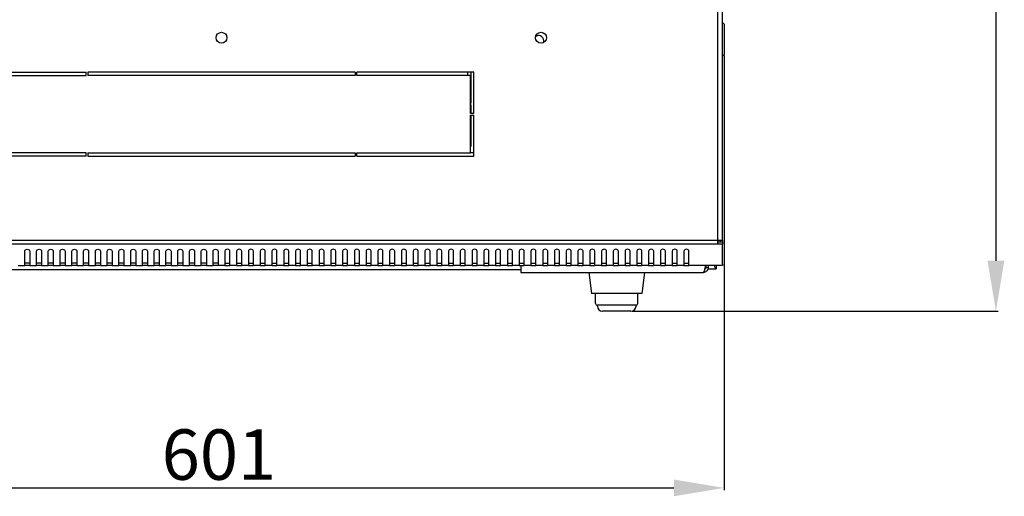
# Model space of a CAD drawing. Units: millimetres. Extents: x 2935 to 6466, y 828 to 4652.
# Drawn here: x 3527 to 4112, y 1563 to 1846 of the extents above; entities that cross this region are included whole.
import ezdxf

# ---------------------------------------------------------------- set-up
doc = ezdxf.new("R2010")
doc.units = ezdxf.units.MM
doc.layers.add('Размер мм', color=8, linetype='Continuous')
doc.styles.get("Standard").update_dxf_attribs({"font": 'arial.ttf'})
doc.dimstyles.new('Аннотативный', dxfattribs={"dimscale": 0, "dimtxt": 30, "dimasz": 30, "dimexe": 1.25, "dimexo": 0.625, "dimtad": 1, "dimdec": 0, "dimtxsty": 'Standard', "dimcen": 2.5, "dimadec": 0, "dimazin": 0, "dimtfac": 1, "dimtdec": 0, "dimtmove": 0, "dimatfit": 3, "dimfxl": 1, "dimarcsym": 0})

# ---------------------------------------------------------------- blocks, each defined once
blk = doc.blocks.new('*D184')
at = {"layer": 'Defpoints', "color": 0, "transparency": 16777216}
for p in [(3944.63, 2296.11), (3890.13, 1672.91), (4107.14, 1672.91)]:
    blk.add_point(p, dxfattribs=at)
at = {"layer": 'Размер мм', "color": 0, "lineweight": -2, "transparency": 16777216}
for p, q in [((3945.26, 2296.11), (4108.39, 2296.11)), ((4107.14, 2266.11), (4107.14, 1702.91)), ((3890.76, 1672.91), (4108.39, 1672.91))]:
    blk.add_line(p, q, dxfattribs=at)
at = {"layer": 'Размер мм', "color": 0, "transparency": 16777216}
for points in [[(4102.14, 2266.11), (4112.14, 2266.11), (4107.14, 2296.11)], [(4102.14, 1702.91), (4112.14, 1702.91), (4107.14, 1672.91)]]:
    blk.add_solid(points, dxfattribs=at)
at = {"layer": 'Размер мм', "color": 0, "lineweight": 0, "transparency": 16777216, "insert": (4091.18, 1984.51), "char_height": 30, "attachment_point": 5, "rotation": 90}
blk.add_mtext('623', dxfattribs=at)
blk = doc.blocks.new('*D185')
at = {"layer": 'Defpoints', "color": 0, "transparency": 16777216}
for p in [(3344.63, 1825.61), (3945.63, 1825.61), (3945.63, 1567.74)]:
    blk.add_point(p, dxfattribs=at)
at = {"layer": 'Размер мм', "color": 0, "lineweight": -2, "transparency": 16777216}
for p, q in [((3344.63, 1824.99), (3344.63, 1566.49)), ((3945.63, 1824.99), (3945.63, 1566.49)), ((3374.63, 1567.74), (3915.63, 1567.74))]:
    blk.add_line(p, q, dxfattribs=at)
at = {"layer": 'Размер мм', "color": 0, "transparency": 16777216}
for points in [[(3374.63, 1572.74), (3374.63, 1562.74), (3344.63, 1567.74)], [(3915.63, 1572.74), (3915.63, 1562.74), (3945.63, 1567.74)]]:
    blk.add_solid(points, dxfattribs=at)
at = {"layer": 'Размер мм', "color": 0, "lineweight": 0, "transparency": 16777216, "insert": (3645.13, 1583.68), "char_height": 30, "attachment_point": 5}
blk.add_mtext('601', dxfattribs=at)

msp = doc.modelspace()

# ---------------------------------------------------------------- linework, layer by layer
at = {"color": 7, "linetype": 'Continuous', "lineweight": 25}
for p, q in [((3944.63, 1714.98), (3944.63, 2281.18)), ((3945.63, 1843.61), (3944.63, 1844.61)), ((3945.63, 1843.61), (3945.63, 1825.61)), ((3944.63, 1824.61), (3945.63, 1825.61)), ((3496.63, 1815.04), (3566.13, 1815.04)), ((3498.63, 1813.04), (3566.13, 1813.04)), ((3566.13, 1813.04), (3566.13, 1815.04)), ((3726.13, 1815.04), (3567.13, 1815.04)), ((3567.13, 1815.04), (3567.13, 1813.04)), ((3726.13, 1813.04), (3567.13, 1813.04)), ((3726.13, 1815.04), (3726.13, 1813.04)), ((3796.63, 1815.04), (3727.13, 1815.04)), ((3727.13, 1813.04), (3727.13, 1815.04)), ((3794.63, 1813.04), (3727.13, 1813.04)), ((3793.13, 1813.04), (3793.13, 1815.04)), ((3794.63, 1790.54), (3794.63, 1813.04)), ((3795.13, 1796.61), (3795.13, 1815.04)), ((3796.63, 1790.54), (3796.63, 1815.04)), ((3795.13, 1796.61), (3794.63, 1796.61)), ((3794.63, 1795.61), (3795.13, 1795.61)), ((3795.13, 1790.54), (3795.13, 1795.61)), ((3796.63, 1790.54), (3794.63, 1790.54)), ((3794.63, 1767.04), (3794.63, 1789.54)), ((3794.63, 1789.54), (3796.63, 1789.54)), ((3795.13, 1771.11), (3795.13, 1789.54)), ((3796.63, 1765.04), (3796.63, 1789.54)), ((3794.63, 1771.11), (3795.13, 1771.11)), ((3566.13, 1765.04), (3496.63, 1765.04)), ((3566.13, 1767.04), (3498.63, 1767.04)), ((3566.13, 1765.04), (3566.13, 1767.04)), ((3567.13, 1767.04), (3726.13, 1767.04)), ((3567.13, 1767.04), (3567.13, 1765.04)), ((3567.13, 1765.04), (3726.13, 1765.04)), ((3726.13, 1767.04), (3726.13, 1765.04)), ((3727.13, 1767.04), (3794.63, 1767.04)), ((3727.13, 1765.04), (3727.13, 1767.04)), ((3727.13, 1765.04), (3796.63, 1765.04)), ((3796.63, 1767.11), (3794.63, 1767.11)), ((3944.63, 1714.98), (3941.63, 1714.98)), ((3941.63, 1714.98), (3941.63, 1712.86)), ((3944.63, 1713.92), (3941.63, 1713.92)), ((3944.63, 1712.86), (3941.63, 1712.86)), ((3943.13, 1714.98), (3943.13, 1713.92)), ((3944.63, 1714.98), (3944.63, 1713.92)), ((3944.63, 1713.92), (3944.63, 1712.86)), ((3944.63, 1700.92), (3944.63, 1712.86)), ((3529.63, 1700.92), (3529.63, 1708.66)), ((3532.63, 1708.66), (3532.63, 1700.92)), ((3536.63, 1700.92), (3536.63, 1708.66)), ((3539.63, 1708.66), (3539.63, 1700.92)), ((3543.63, 1700.92), (3543.63, 1708.66)), ((3546.63, 1708.66), (3546.63, 1700.92)), ((3550.63, 1700.92), (3550.63, 1708.66)), ((3553.63, 1708.66), (3553.63, 1700.92)), ((3557.63, 1700.92), (3557.63, 1708.66)), ((3560.63, 1708.66), (3560.63, 1700.92)), ((3564.63, 1700.92), (3564.63, 1708.66)), ((3567.63, 1708.66), (3567.63, 1700.92)), ((3571.63, 1700.92), (3571.63, 1708.66)), ((3574.63, 1708.66), (3574.63, 1700.92)), ((3578.63, 1700.92), (3578.63, 1708.66)), ((3581.63, 1708.66), (3581.63, 1700.92)), ((3585.63, 1700.92), (3585.63, 1708.66)), ((3588.63, 1708.66), (3588.63, 1700.92)), ((3592.63, 1700.92), (3592.63, 1708.66)), ((3595.63, 1708.66), (3595.63, 1700.92)), ((3599.63, 1700.92), (3599.63, 1708.66)), ((3602.63, 1708.66), (3602.63, 1700.92)), ((3606.63, 1700.92), (3606.63, 1708.66)), ((3609.63, 1708.66), (3609.63, 1700.92)), ((3613.63, 1700.92), (3613.63, 1708.66)), ((3616.63, 1708.66), (3616.63, 1700.92)), ((3620.63, 1700.92), (3620.63, 1708.66)), ((3623.63, 1708.66), (3623.63, 1700.92)), ((3627.63, 1700.92), (3627.63, 1708.66)), ((3630.63, 1708.66), (3630.63, 1700.92)), ((3634.63, 1700.92), (3634.63, 1708.66)), ((3637.63, 1708.66), (3637.63, 1700.92)), ((3641.63, 1700.92), (3641.63, 1708.66)), ((3644.63, 1708.66), (3644.63, 1700.92)), ((3648.63, 1708.66), (3648.63, 1700.92)), ((3651.63, 1700.92), (3651.63, 1708.66)), ((3655.63, 1708.66), (3655.63, 1700.92)), ((3658.63, 1700.92), (3658.63, 1708.66)), ((3662.63, 1708.66), (3662.63, 1700.92)), ((3665.63, 1700.92), (3665.63, 1708.66)), ((3669.63, 1708.66), (3669.63, 1700.92)), ((3672.63, 1700.92), (3672.63, 1708.66)), ((3676.63, 1708.66), (3676.63, 1700.92)), ((3679.63, 1700.92), (3679.63, 1708.66)), ((3683.63, 1708.66), (3683.63, 1700.92)), ((3686.63, 1700.92), (3686.63, 1708.66)), ((3690.63, 1708.66), (3690.63, 1700.92)), ((3693.63, 1700.92), (3693.63, 1708.66)), ((3697.63, 1708.66), (3697.63, 1700.92)), ((3700.63, 1700.92), (3700.63, 1708.66)), ((3704.63, 1708.66), (3704.63, 1700.92)), ((3707.63, 1700.92), (3707.63, 1708.66)), ((3711.63, 1708.66), (3711.63, 1700.92)), ((3714.63, 1700.92), (3714.63, 1708.66)), ((3718.63, 1708.66), (3718.63, 1700.92)), ((3721.63, 1700.92), (3721.63, 1708.66)), ((3725.63, 1708.66), (3725.63, 1700.92)), ((3728.63, 1700.92), (3728.63, 1708.66)), ((3732.63, 1708.66), (3732.63, 1700.92)), ((3735.63, 1700.92), (3735.63, 1708.66)), ((3739.63, 1708.66), (3739.63, 1700.92)), ((3742.63, 1700.92), (3742.63, 1708.66)), ((3746.63, 1708.66), (3746.63, 1700.92)), ((3749.63, 1700.92), (3749.63, 1708.66)), ((3753.63, 1708.66), (3753.63, 1700.92)), ((3756.63, 1700.92), (3756.63, 1708.66)), ((3760.63, 1708.66), (3760.63, 1700.92)), ((3763.63, 1700.92), (3763.63, 1708.66)), ((3767.63, 1708.66), (3767.63, 1700.92)), ((3770.63, 1700.92), (3770.63, 1708.66)), ((3774.63, 1708.66), (3774.63, 1700.92)), ((3777.63, 1700.92), (3777.63, 1708.66)), ((3781.63, 1708.66), (3781.63, 1700.92)), ((3784.63, 1700.92), (3784.63, 1708.66)), ((3788.63, 1708.66), (3788.63, 1700.92)), ((3791.63, 1700.92), (3791.63, 1708.66)), ((3795.63, 1708.66), (3795.63, 1700.92)), ((3798.63, 1700.92), (3798.63, 1708.66)), ((3802.63, 1708.66), (3802.63, 1700.92)), ((3805.63, 1700.92), (3805.63, 1708.66)), ((3809.63, 1708.66), (3809.63, 1700.92)), ((3812.63, 1700.92), (3812.63, 1708.66)), ((3816.63, 1708.66), (3816.63, 1700.92)), ((3819.63, 1700.92), (3819.63, 1708.66)), ((3823.63, 1708.66), (3823.63, 1700.92)), ((3826.63, 1700.92), (3826.63, 1708.66)), ((3830.63, 1708.66), (3830.63, 1700.92)), ((3833.63, 1700.92), (3833.63, 1708.66)), ((3837.63, 1708.66), (3837.63, 1700.92)), ((3840.63, 1700.92), (3840.63, 1708.66)), ((3844.63, 1708.66), (3844.63, 1700.92)), ((3847.63, 1700.92), (3847.63, 1708.66)), ((3851.63, 1708.66), (3851.63, 1700.92)), ((3854.63, 1700.92), (3854.63, 1708.66)), ((3858.63, 1708.66), (3858.63, 1700.92)), ((3861.63, 1700.92), (3861.63, 1708.66)), ((3865.63, 1708.66), (3865.63, 1700.92)), ((3868.63, 1700.92), (3868.63, 1708.66)), ((3872.63, 1708.66), (3872.63, 1700.92)), ((3875.63, 1700.92), (3875.63, 1708.66)), ((3879.63, 1708.66), (3879.63, 1700.92)), ((3882.63, 1700.92), (3882.63, 1708.66)), ((3886.63, 1708.66), (3886.63, 1700.92)), ((3889.63, 1700.92), (3889.63, 1708.66)), ((3893.63, 1708.66), (3893.63, 1700.92)), ((3896.63, 1700.92), (3896.63, 1708.66)), ((3900.63, 1708.66), (3900.63, 1700.92)), ((3903.63, 1700.92), (3903.63, 1708.66)), ((3907.63, 1708.66), (3907.63, 1700.92)), ((3910.63, 1700.92), (3910.63, 1708.66)), ((3914.63, 1708.66), (3914.63, 1700.92)), ((3917.63, 1700.92), (3917.63, 1708.66)), ((3921.63, 1708.66), (3921.63, 1700.92)), ((3924.63, 1700.92), (3924.63, 1708.66)), ((3525.63, 1700.04), (3529.63, 1700.04)), ((3532.63, 1701.54), (3529.63, 1701.54)), ((3529.63, 1700.04), (3529.63, 1700.92)), ((3532.63, 1700.04), (3529.63, 1700.04)), ((3532.63, 1700.92), (3532.63, 1700.04)), ((3532.63, 1700.04), (3536.63, 1700.04)), ((3539.63, 1701.54), (3536.63, 1701.54)), ((3536.63, 1700.04), (3536.63, 1700.92)), ((3539.63, 1700.04), (3536.63, 1700.04)), ((3539.63, 1700.92), (3539.63, 1700.04)), ((3539.63, 1700.04), (3543.63, 1700.04)), ((3546.63, 1701.54), (3543.63, 1701.54)), ((3543.63, 1700.04), (3543.63, 1700.92)), ((3546.63, 1700.04), (3543.63, 1700.04)), ((3546.63, 1700.92), (3546.63, 1700.04)), ((3546.63, 1700.04), (3550.63, 1700.04)), ((3553.63, 1701.54), (3550.63, 1701.54)), ((3550.63, 1700.04), (3550.63, 1700.92)), ((3553.63, 1700.04), (3550.63, 1700.04)), ((3553.63, 1700.92), (3553.63, 1700.04)), ((3553.63, 1700.04), (3557.63, 1700.04)), ((3560.63, 1701.54), (3557.63, 1701.54)), ((3557.63, 1700.04), (3557.63, 1700.92)), ((3560.63, 1700.04), (3557.63, 1700.04)), ((3560.63, 1700.92), (3560.63, 1700.04)), ((3560.63, 1700.04), (3564.63, 1700.04)), ((3567.63, 1701.54), (3564.63, 1701.54)), ((3564.63, 1700.04), (3564.63, 1700.92)), ((3567.63, 1700.04), (3564.63, 1700.04)), ((3567.63, 1700.92), (3567.63, 1700.04)), ((3567.63, 1700.04), (3571.63, 1700.04)), ((3574.63, 1701.54), (3571.63, 1701.54)), ((3571.63, 1700.04), (3571.63, 1700.92)), ((3574.63, 1700.04), (3571.63, 1700.04)), ((3574.63, 1700.92), (3574.63, 1700.04)), ((3574.63, 1700.04), (3578.63, 1700.04)), ((3581.63, 1701.54), (3578.63, 1701.54)), ((3578.63, 1700.04), (3578.63, 1700.92)), ((3581.63, 1700.04), (3578.63, 1700.04)), ((3581.63, 1700.92), (3581.63, 1700.04)), ((3581.63, 1700.04), (3585.63, 1700.04)), ((3588.63, 1701.54), (3585.63, 1701.54)), ((3585.63, 1700.04), (3585.63, 1700.92)), ((3588.63, 1700.04), (3585.63, 1700.04)), ((3588.63, 1700.92), (3588.63, 1700.04)), ((3588.63, 1700.04), (3592.63, 1700.04)), ((3595.63, 1701.54), (3592.63, 1701.54)), ((3592.63, 1700.04), (3592.63, 1700.92)), ((3595.63, 1700.04), (3592.63, 1700.04)), ((3595.63, 1700.92), (3595.63, 1700.04)), ((3595.63, 1700.04), (3599.63, 1700.04)), ((3602.63, 1701.54), (3599.63, 1701.54)), ((3599.63, 1700.04), (3599.63, 1700.92)), ((3602.63, 1700.04), (3599.63, 1700.04)), ((3602.63, 1700.92), (3602.63, 1700.04)), ((3602.63, 1700.04), (3606.63, 1700.04)), ((3609.63, 1701.54), (3606.63, 1701.54)), ((3606.63, 1700.04), (3606.63, 1700.92)), ((3609.63, 1700.04), (3606.63, 1700.04)), ((3609.63, 1700.92), (3609.63, 1700.04)), ((3609.63, 1700.04), (3613.63, 1700.04)), ((3616.63, 1701.54), (3613.63, 1701.54)), ((3613.63, 1700.04), (3613.63, 1700.92)), ((3616.63, 1700.04), (3613.63, 1700.04)), ((3616.63, 1700.92), (3616.63, 1700.04)), ((3616.63, 1700.04), (3620.63, 1700.04)), ((3623.63, 1701.54), (3620.63, 1701.54)), ((3620.63, 1700.04), (3620.63, 1700.92)), ((3623.63, 1700.04), (3620.63, 1700.04)), ((3623.63, 1700.92), (3623.63, 1700.04)), ((3623.63, 1700.04), (3627.63, 1700.04)), ((3630.63, 1701.54), (3627.63, 1701.54)), ((3627.63, 1700.04), (3627.63, 1700.92)), ((3630.63, 1700.04), (3627.63, 1700.04)), ((3630.63, 1700.92), (3630.63, 1700.04)), ((3630.63, 1700.04), (3634.63, 1700.04)), ((3637.63, 1701.54), (3634.63, 1701.54)), ((3634.63, 1700.04), (3634.63, 1700.92)), ((3637.63, 1700.04), (3634.63, 1700.04)), ((3637.63, 1700.92), (3637.63, 1700.04)), ((3637.63, 1700.04), (3641.63, 1700.04)), ((3644.63, 1701.54), (3641.63, 1701.54)), ((3641.63, 1700.04), (3641.63, 1700.92)), ((3644.63, 1700.04), (3641.63, 1700.04)), ((3644.63, 1700.92), (3644.63, 1700.04)), ((3648.63, 1700.04), (3644.63, 1700.04)), ((3648.63, 1701.54), (3651.63, 1701.54)), ((3648.63, 1700.92), (3648.63, 1700.04)), ((3648.63, 1700.04), (3651.63, 1700.04)), ((3651.63, 1700.04), (3651.63, 1700.92)), ((3655.63, 1700.04), (3651.63, 1700.04)), ((3655.63, 1701.54), (3658.63, 1701.54)), ((3655.63, 1700.92), (3655.63, 1700.04)), ((3655.63, 1700.04), (3658.63, 1700.04)), ((3658.63, 1700.04), (3658.63, 1700.92)), ((3662.63, 1700.04), (3658.63, 1700.04)), ((3662.63, 1701.54), (3665.63, 1701.54)), ((3662.63, 1700.92), (3662.63, 1700.04)), ((3662.63, 1700.04), (3665.63, 1700.04)), ((3665.63, 1700.04), (3665.63, 1700.92)), ((3669.63, 1700.04), (3665.63, 1700.04)), ((3669.63, 1701.54), (3672.63, 1701.54)), ((3669.63, 1700.92), (3669.63, 1700.04)), ((3669.63, 1700.04), (3672.63, 1700.04)), ((3672.63, 1700.04), (3672.63, 1700.92)), ((3676.63, 1700.04), (3672.63, 1700.04)), ((3676.63, 1701.54), (3679.63, 1701.54)), ((3676.63, 1700.92), (3676.63, 1700.04)), ((3676.63, 1700.04), (3679.63, 1700.04)), ((3679.63, 1700.04), (3679.63, 1700.92)), ((3683.63, 1700.04), (3679.63, 1700.04)), ((3683.63, 1701.54), (3686.63, 1701.54)), ((3683.63, 1700.92), (3683.63, 1700.04)), ((3683.63, 1700.04), (3686.63, 1700.04)), ((3686.63, 1700.04), (3686.63, 1700.92)), ((3690.63, 1700.04), (3686.63, 1700.04)), ((3690.63, 1701.54), (3693.63, 1701.54)), ((3690.63, 1700.92), (3690.63, 1700.04)), ((3690.63, 1700.04), (3693.63, 1700.04)), ((3693.63, 1700.04), (3693.63, 1700.92)), ((3697.63, 1700.04), (3693.63, 1700.04)), ((3697.63, 1701.54), (3700.63, 1701.54)), ((3697.63, 1700.92), (3697.63, 1700.04)), ((3697.63, 1700.04), (3700.63, 1700.04)), ((3700.63, 1700.04), (3700.63, 1700.92)), ((3704.63, 1700.04), (3700.63, 1700.04)), ((3704.63, 1701.54), (3707.63, 1701.54)), ((3704.63, 1700.92), (3704.63, 1700.04)), ((3704.63, 1700.04), (3707.63, 1700.04)), ((3707.63, 1700.04), (3707.63, 1700.92)), ((3711.63, 1700.04), (3707.63, 1700.04)), ((3711.63, 1701.54), (3714.63, 1701.54)), ((3711.63, 1700.92), (3711.63, 1700.04)), ((3711.63, 1700.04), (3714.63, 1700.04)), ((3714.63, 1700.04), (3714.63, 1700.92)), ((3718.63, 1700.04), (3714.63, 1700.04)), ((3718.63, 1701.54), (3721.63, 1701.54)), ((3718.63, 1700.92), (3718.63, 1700.04)), ((3718.63, 1700.04), (3721.63, 1700.04)), ((3721.63, 1700.04), (3721.63, 1700.92)), ((3725.63, 1700.04), (3721.63, 1700.04)), ((3725.63, 1701.54), (3728.63, 1701.54)), ((3725.63, 1700.92), (3725.63, 1700.04)), ((3725.63, 1700.04), (3728.63, 1700.04)), ((3728.63, 1700.04), (3728.63, 1700.92)), ((3732.63, 1700.04), (3728.63, 1700.04)), ((3732.63, 1701.54), (3735.63, 1701.54)), ((3732.63, 1700.92), (3732.63, 1700.04)), ((3732.63, 1700.04), (3735.63, 1700.04)), ((3735.63, 1700.04), (3735.63, 1700.92)), ((3739.63, 1700.04), (3735.63, 1700.04)), ((3739.63, 1701.54), (3742.63, 1701.54)), ((3739.63, 1700.92), (3739.63, 1700.04)), ((3739.63, 1700.04), (3742.63, 1700.04)), ((3742.63, 1700.04), (3742.63, 1700.92)), ((3746.63, 1700.04), (3742.63, 1700.04)), ((3746.63, 1701.54), (3749.63, 1701.54)), ((3746.63, 1700.92), (3746.63, 1700.04)), ((3746.63, 1700.04), (3749.63, 1700.04)), ((3749.63, 1700.04), (3749.63, 1700.92)), ((3753.63, 1700.04), (3749.63, 1700.04)), ((3753.63, 1701.54), (3756.63, 1701.54)), ((3753.63, 1700.92), (3753.63, 1700.04)), ((3753.63, 1700.04), (3756.63, 1700.04)), ((3756.63, 1700.04), (3756.63, 1700.92)), ((3760.63, 1700.04), (3756.63, 1700.04)), ((3760.63, 1701.54), (3763.63, 1701.54)), ((3760.63, 1700.92), (3760.63, 1700.04)), ((3760.63, 1700.04), (3763.63, 1700.04)), ((3763.63, 1700.04), (3763.63, 1700.92)), ((3767.63, 1700.04), (3763.63, 1700.04)), ((3767.63, 1701.54), (3770.63, 1701.54)), ((3767.63, 1700.92), (3767.63, 1700.04)), ((3767.63, 1700.04), (3770.63, 1700.04)), ((3770.63, 1700.04), (3770.63, 1700.92)), ((3774.63, 1700.04), (3770.63, 1700.04)), ((3774.63, 1701.54), (3777.63, 1701.54)), ((3774.63, 1700.92), (3774.63, 1700.04)), ((3774.63, 1700.04), (3777.63, 1700.04)), ((3777.63, 1700.04), (3777.63, 1700.92)), ((3781.63, 1700.04), (3777.63, 1700.04)), ((3781.63, 1701.54), (3784.63, 1701.54)), ((3781.63, 1700.92), (3781.63, 1700.04)), ((3781.63, 1700.04), (3784.63, 1700.04)), ((3784.63, 1700.04), (3784.63, 1700.92)), ((3788.63, 1700.04), (3784.63, 1700.04)), ((3788.63, 1701.54), (3791.63, 1701.54)), ((3788.63, 1700.92), (3788.63, 1700.04)), ((3788.63, 1700.04), (3791.63, 1700.04)), ((3791.63, 1700.04), (3791.63, 1700.92)), ((3795.63, 1700.04), (3791.63, 1700.04)), ((3795.63, 1701.54), (3798.63, 1701.54)), ((3795.63, 1700.92), (3795.63, 1700.04)), ((3795.63, 1700.04), (3798.63, 1700.04)), ((3798.63, 1700.04), (3798.63, 1700.92)), ((3802.63, 1700.04), (3798.63, 1700.04)), ((3802.63, 1701.54), (3805.63, 1701.54)), ((3802.63, 1700.92), (3802.63, 1700.04)), ((3802.63, 1700.04), (3805.63, 1700.04)), ((3805.63, 1700.04), (3805.63, 1700.92)), ((3809.63, 1700.04), (3805.63, 1700.04)), ((3809.63, 1701.54), (3812.63, 1701.54)), ((3809.63, 1700.92), (3809.63, 1700.04)), ((3809.63, 1700.04), (3812.63, 1700.04)), ((3812.63, 1700.04), (3812.63, 1700.92)), ((3816.63, 1700.04), (3812.63, 1700.04)), ((3816.63, 1701.54), (3819.63, 1701.54)), ((3816.63, 1700.92), (3816.63, 1700.04)), ((3816.63, 1700.04), (3819.63, 1700.04)), ((3819.63, 1700.04), (3819.63, 1700.92)), ((3823.63, 1700.04), (3819.63, 1700.04)), ((3823.63, 1701.54), (3826.63, 1701.54)), ((3823.63, 1700.92), (3823.63, 1700.04)), ((3823.63, 1700.04), (3826.63, 1700.04)), ((3824.63, 1700.04), (3824.63, 1698.91)), ((3824.63, 1698.91), (3824.63, 1695.91)), ((3826.63, 1700.04), (3826.63, 1700.92)), ((3830.63, 1700.04), (3826.63, 1700.04)), ((3830.63, 1701.54), (3833.63, 1701.54)), ((3830.63, 1700.92), (3830.63, 1700.04)), ((3830.63, 1700.04), (3833.63, 1700.04)), ((3833.63, 1700.04), (3833.63, 1700.92)), ((3837.63, 1700.04), (3833.63, 1700.04)), ((3837.63, 1701.54), (3840.63, 1701.54)), ((3837.63, 1700.92), (3837.63, 1700.04)), ((3837.63, 1700.04), (3840.63, 1700.04)), ((3840.63, 1700.04), (3840.63, 1700.92)), ((3844.63, 1700.04), (3840.63, 1700.04)), ((3844.63, 1701.54), (3847.63, 1701.54)), ((3844.63, 1700.92), (3844.63, 1700.04)), ((3844.63, 1700.04), (3847.63, 1700.04)), ((3847.63, 1700.04), (3847.63, 1700.92)), ((3851.63, 1700.04), (3847.63, 1700.04)), ((3851.63, 1701.54), (3854.63, 1701.54)), ((3851.63, 1700.92), (3851.63, 1700.04)), ((3851.63, 1700.04), (3854.63, 1700.04)), ((3854.63, 1700.04), (3854.63, 1700.92)), ((3858.63, 1700.04), (3854.63, 1700.04)), ((3858.63, 1701.54), (3861.63, 1701.54)), ((3858.63, 1700.92), (3858.63, 1700.04)), ((3858.63, 1700.04), (3861.63, 1700.04)), ((3861.63, 1700.04), (3861.63, 1700.92)), ((3865.63, 1700.04), (3861.63, 1700.04)), ((3865.63, 1701.54), (3868.63, 1701.54)), ((3865.63, 1700.92), (3865.63, 1700.04)), ((3865.63, 1700.04), (3868.63, 1700.04)), ((3868.63, 1700.04), (3868.63, 1700.92)), ((3872.63, 1700.04), (3868.63, 1700.04)), ((3872.63, 1701.54), (3875.63, 1701.54)), ((3872.63, 1700.92), (3872.63, 1700.04)), ((3872.63, 1700.04), (3875.63, 1700.04)), ((3875.63, 1700.04), (3875.63, 1700.92)), ((3879.63, 1700.04), (3875.63, 1700.04)), ((3879.63, 1701.54), (3882.63, 1701.54)), ((3879.63, 1700.92), (3879.63, 1700.04)), ((3879.63, 1700.04), (3882.63, 1700.04)), ((3882.63, 1700.04), (3882.63, 1700.92)), ((3886.63, 1700.04), (3882.63, 1700.04)), ((3886.63, 1701.54), (3889.63, 1701.54)), ((3886.63, 1700.92), (3886.63, 1700.04)), ((3886.63, 1700.04), (3889.63, 1700.04)), ((3889.63, 1700.04), (3889.63, 1700.92)), ((3893.63, 1700.04), (3889.63, 1700.04)), ((3893.63, 1701.54), (3896.63, 1701.54)), ((3893.63, 1700.92), (3893.63, 1700.04)), ((3893.63, 1700.04), (3896.63, 1700.04)), ((3896.63, 1700.04), (3896.63, 1700.92)), ((3900.63, 1700.04), (3896.63, 1700.04)), ((3900.63, 1701.54), (3903.63, 1701.54)), ((3900.63, 1700.92), (3900.63, 1700.04)), ((3900.63, 1700.04), (3903.63, 1700.04)), ((3903.63, 1700.04), (3903.63, 1700.92)), ((3907.63, 1700.04), (3903.63, 1700.04)), ((3907.63, 1701.54), (3910.63, 1701.54)), ((3907.63, 1700.92), (3907.63, 1700.04)), ((3907.63, 1700.04), (3910.63, 1700.04)), ((3910.63, 1700.04), (3910.63, 1700.92)), ((3914.63, 1700.04), (3910.63, 1700.04)), ((3914.63, 1701.54), (3917.63, 1701.54)), ((3914.63, 1700.92), (3914.63, 1700.04)), ((3914.63, 1700.04), (3917.63, 1700.04)), ((3917.63, 1700.04), (3917.63, 1700.92)), ((3921.63, 1700.04), (3917.63, 1700.04)), ((3921.63, 1701.54), (3924.63, 1701.54)), ((3921.63, 1700.92), (3921.63, 1700.04)), ((3921.63, 1700.04), (3924.63, 1700.04)), ((3924.63, 1700.04), (3924.63, 1700.92)), ((3944.63, 1700.04), (3924.63, 1700.04)), ((3934.42, 1698.91), (3934.42, 1700.04)), ((3934.63, 1700.04), (3934.63, 1698.91)), ((3934.63, 1698.91), (3936.13, 1698.91)), ((3935.99, 1698.11), (3940.78, 1698.11)), ((3936.13, 1700.04), (3936.13, 1698.91)), ((3940.78, 1700.04), (3940.78, 1698.11)), ((3944.63, 1700.92), (3944.63, 1700.04)), ((3824.63, 1697.41), (3464.63, 1697.41)), ((3824.63, 1695.91), (3933.13, 1695.91)), ((3865.13, 1695.91), (3866.63, 1683.41)), ((3898.13, 1695.91), (3896.63, 1683.41)), ((3896.63, 1683.41), (3866.63, 1683.41)), ((3869.13, 1677.41), (3869.13, 1683.41)), ((3894.13, 1677.41), (3894.13, 1683.41)), ((3893.13, 1676.41), (3870.13, 1676.41)), ((3870.13, 1675.91), (3870.13, 1676.41)), ((3893.13, 1675.91), (3893.13, 1676.41)), ((3890.13, 1672.91), (3873.13, 1672.91))]:
    msp.add_line(p, q, dxfattribs=at)
for points in [[(3351.63, 2283.3), (3941.63, 2283.3), (3941.63, 1712.86), (3351.63, 1712.86)], [(3941.63, 1714.98), (3351.63, 1714.98), (3351.63, 2281.18), (3941.63, 2281.18)]]:
    msp.add_lwpolyline(points, close=True)
at = {"color": 7, "linetype": 'Continuous', "lineweight": 25, "flags": 128}
for points in [[(3529.63, 1708.66), (3529.75, 1709.06), (3530.07, 1709.41), (3530.56, 1709.64), (3531.13, 1709.72), (3531.71, 1709.64), (3532.19, 1709.41), (3532.52, 1709.06), (3532.63, 1708.66)], [(3536.63, 1708.66), (3536.75, 1709.06), (3537.07, 1709.41), (3537.56, 1709.64), (3538.13, 1709.72), (3538.71, 1709.64), (3539.19, 1709.41), (3539.52, 1709.06), (3539.63, 1708.66)], [(3543.63, 1708.66), (3543.75, 1709.06), (3544.07, 1709.41), (3544.56, 1709.64), (3545.13, 1709.72), (3545.71, 1709.64), (3546.19, 1709.41), (3546.52, 1709.06), (3546.63, 1708.66)], [(3550.63, 1708.66), (3550.75, 1709.06), (3551.07, 1709.41), (3551.56, 1709.64), (3552.13, 1709.72), (3552.71, 1709.64), (3553.19, 1709.41), (3553.52, 1709.06), (3553.63, 1708.66)], [(3557.63, 1708.66), (3557.75, 1709.06), (3558.07, 1709.41), (3558.56, 1709.64), (3559.13, 1709.72), (3559.71, 1709.64), (3560.19, 1709.41), (3560.52, 1709.06), (3560.63, 1708.66)], [(3564.63, 1708.66), (3564.75, 1709.06), (3565.07, 1709.41), (3565.56, 1709.64), (3566.13, 1709.72), (3566.71, 1709.64), (3567.19, 1709.41), (3567.52, 1709.06), (3567.63, 1708.66)], [(3571.63, 1708.66), (3571.75, 1709.06), (3572.07, 1709.41), (3572.56, 1709.64), (3573.13, 1709.72), (3573.71, 1709.64), (3574.19, 1709.41), (3574.52, 1709.06), (3574.63, 1708.66)], [(3578.63, 1708.66), (3578.75, 1709.06), (3579.07, 1709.41), (3579.56, 1709.64), (3580.13, 1709.72), (3580.71, 1709.64), (3581.19, 1709.41), (3581.52, 1709.06), (3581.63, 1708.66)], [(3585.63, 1708.66), (3585.75, 1709.06), (3586.07, 1709.41), (3586.56, 1709.64), (3587.13, 1709.72), (3587.71, 1709.64), (3588.19, 1709.41), (3588.52, 1709.06), (3588.63, 1708.66)], [(3592.63, 1708.66), (3592.75, 1709.06), (3593.07, 1709.41), (3593.56, 1709.64), (3594.13, 1709.72), (3594.71, 1709.64), (3595.19, 1709.41), (3595.52, 1709.06), (3595.63, 1708.66)], [(3599.63, 1708.66), (3599.75, 1709.06), (3600.07, 1709.41), (3600.56, 1709.64), (3601.13, 1709.72), (3601.71, 1709.64), (3602.19, 1709.41), (3602.52, 1709.06), (3602.63, 1708.66)], [(3606.63, 1708.66), (3606.75, 1709.06), (3607.07, 1709.41), (3607.56, 1709.64), (3608.13, 1709.72), (3608.71, 1709.64), (3609.19, 1709.41), (3609.52, 1709.06), (3609.63, 1708.66)], [(3613.63, 1708.66), (3613.75, 1709.06), (3614.07, 1709.41), (3614.56, 1709.64), (3615.13, 1709.72), (3615.71, 1709.64), (3616.19, 1709.41), (3616.52, 1709.06), (3616.63, 1708.66)], [(3620.63, 1708.66), (3620.75, 1709.06), (3621.07, 1709.41), (3621.56, 1709.64), (3622.13, 1709.72), (3622.71, 1709.64), (3623.19, 1709.41), (3623.52, 1709.06), (3623.63, 1708.66)], [(3627.63, 1708.66), (3627.75, 1709.06), (3628.07, 1709.41), (3628.56, 1709.64), (3629.13, 1709.72), (3629.71, 1709.64), (3630.19, 1709.41), (3630.52, 1709.06), (3630.63, 1708.66)], [(3634.63, 1708.66), (3634.75, 1709.06), (3635.07, 1709.41), (3635.56, 1709.64), (3636.13, 1709.72), (3636.71, 1709.64), (3637.19, 1709.41), (3637.52, 1709.06), (3637.63, 1708.66)], [(3641.63, 1708.66), (3641.75, 1709.06), (3642.07, 1709.41), (3642.56, 1709.64), (3643.13, 1709.72), (3643.71, 1709.64), (3644.19, 1709.41), (3644.52, 1709.06), (3644.63, 1708.66)], [(3651.63, 1708.66), (3651.52, 1709.06), (3651.19, 1709.41), (3650.71, 1709.64), (3650.13, 1709.72), (3649.56, 1709.64), (3649.07, 1709.41), (3648.75, 1709.06), (3648.63, 1708.66)], [(3658.63, 1708.66), (3658.52, 1709.06), (3658.19, 1709.41), (3657.71, 1709.64), (3657.13, 1709.72), (3656.56, 1709.64), (3656.07, 1709.41), (3655.75, 1709.06), (3655.63, 1708.66)], [(3665.63, 1708.66), (3665.52, 1709.06), (3665.19, 1709.41), (3664.71, 1709.64), (3664.13, 1709.72), (3663.56, 1709.64), (3663.07, 1709.41), (3662.75, 1709.06), (3662.63, 1708.66)], [(3672.63, 1708.66), (3672.52, 1709.06), (3672.19, 1709.41), (3671.71, 1709.64), (3671.13, 1709.72), (3670.56, 1709.64), (3670.07, 1709.41), (3669.75, 1709.06), (3669.63, 1708.66)], [(3679.63, 1708.66), (3679.52, 1709.06), (3679.19, 1709.41), (3678.71, 1709.64), (3678.13, 1709.72), (3677.56, 1709.64), (3677.07, 1709.41), (3676.75, 1709.06), (3676.63, 1708.66)], [(3686.63, 1708.66), (3686.52, 1709.06), (3686.19, 1709.41), (3685.71, 1709.64), (3685.13, 1709.72), (3684.56, 1709.64), (3684.07, 1709.41), (3683.75, 1709.06), (3683.63, 1708.66)], [(3693.63, 1708.66), (3693.52, 1709.06), (3693.19, 1709.41), (3692.71, 1709.64), (3692.13, 1709.72), (3691.56, 1709.64), (3691.07, 1709.41), (3690.75, 1709.06), (3690.63, 1708.66)], [(3700.63, 1708.66), (3700.52, 1709.06), (3700.19, 1709.41), (3699.71, 1709.64), (3699.13, 1709.72), (3698.56, 1709.64), (3698.07, 1709.41), (3697.75, 1709.06), (3697.63, 1708.66)], [(3707.63, 1708.66), (3707.52, 1709.06), (3707.19, 1709.41), (3706.71, 1709.64), (3706.13, 1709.72), (3705.56, 1709.64), (3705.07, 1709.41), (3704.75, 1709.06), (3704.63, 1708.66)], [(3714.63, 1708.66), (3714.52, 1709.06), (3714.19, 1709.41), (3713.71, 1709.64), (3713.13, 1709.72), (3712.56, 1709.64), (3712.07, 1709.41), (3711.75, 1709.06), (3711.63, 1708.66)], [(3721.63, 1708.66), (3721.52, 1709.06), (3721.19, 1709.41), (3720.71, 1709.64), (3720.13, 1709.72), (3719.56, 1709.64), (3719.07, 1709.41), (3718.75, 1709.06), (3718.63, 1708.66)], [(3728.63, 1708.66), (3728.52, 1709.06), (3728.19, 1709.41), (3727.71, 1709.64), (3727.13, 1709.72), (3726.56, 1709.64), (3726.07, 1709.41), (3725.75, 1709.06), (3725.63, 1708.66)], [(3735.63, 1708.66), (3735.52, 1709.06), (3735.19, 1709.41), (3734.71, 1709.64), (3734.13, 1709.72), (3733.56, 1709.64), (3733.07, 1709.41), (3732.75, 1709.06), (3732.63, 1708.66)], [(3742.63, 1708.66), (3742.52, 1709.06), (3742.19, 1709.41), (3741.71, 1709.64), (3741.13, 1709.72), (3740.56, 1709.64), (3740.07, 1709.41), (3739.75, 1709.06), (3739.63, 1708.66)], [(3749.63, 1708.66), (3749.52, 1709.06), (3749.19, 1709.41), (3748.71, 1709.64), (3748.13, 1709.72), (3747.56, 1709.64), (3747.07, 1709.41), (3746.75, 1709.06), (3746.63, 1708.66)], [(3756.63, 1708.66), (3756.52, 1709.06), (3756.19, 1709.41), (3755.71, 1709.64), (3755.13, 1709.72), (3754.56, 1709.64), (3754.07, 1709.41), (3753.75, 1709.06), (3753.63, 1708.66)], [(3763.63, 1708.66), (3763.52, 1709.06), (3763.19, 1709.41), (3762.71, 1709.64), (3762.13, 1709.72), (3761.56, 1709.64), (3761.07, 1709.41), (3760.75, 1709.06), (3760.63, 1708.66)], [(3770.63, 1708.66), (3770.52, 1709.06), (3770.19, 1709.41), (3769.71, 1709.64), (3769.13, 1709.72), (3768.56, 1709.64), (3768.07, 1709.41), (3767.75, 1709.06), (3767.63, 1708.66)], [(3777.63, 1708.66), (3777.52, 1709.06), (3777.19, 1709.41), (3776.71, 1709.64), (3776.13, 1709.72), (3775.56, 1709.64), (3775.07, 1709.41), (3774.75, 1709.06), (3774.63, 1708.66)], [(3784.63, 1708.66), (3784.52, 1709.06), (3784.19, 1709.41), (3783.71, 1709.64), (3783.13, 1709.72), (3782.56, 1709.64), (3782.07, 1709.41), (3781.75, 1709.06), (3781.63, 1708.66)], [(3791.63, 1708.66), (3791.52, 1709.06), (3791.19, 1709.41), (3790.71, 1709.64), (3790.13, 1709.72), (3789.56, 1709.64), (3789.07, 1709.41), (3788.75, 1709.06), (3788.63, 1708.66)], [(3798.63, 1708.66), (3798.52, 1709.06), (3798.19, 1709.41), (3797.71, 1709.64), (3797.13, 1709.72), (3796.56, 1709.64), (3796.07, 1709.41), (3795.75, 1709.06), (3795.63, 1708.66)], [(3805.63, 1708.66), (3805.52, 1709.06), (3805.19, 1709.41), (3804.71, 1709.64), (3804.13, 1709.72), (3803.56, 1709.64), (3803.07, 1709.41), (3802.75, 1709.06), (3802.63, 1708.66)], [(3812.63, 1708.66), (3812.52, 1709.06), (3812.19, 1709.41), (3811.71, 1709.64), (3811.13, 1709.72), (3810.56, 1709.64), (3810.07, 1709.41), (3809.75, 1709.06), (3809.63, 1708.66)], [(3819.63, 1708.66), (3819.52, 1709.06), (3819.19, 1709.41), (3818.71, 1709.64), (3818.13, 1709.72), (3817.56, 1709.64), (3817.07, 1709.41), (3816.75, 1709.06), (3816.63, 1708.66)], [(3826.63, 1708.66), (3826.52, 1709.06), (3826.19, 1709.41), (3825.71, 1709.64), (3825.13, 1709.72), (3824.56, 1709.64), (3824.07, 1709.41), (3823.75, 1709.06), (3823.63, 1708.66)], [(3833.63, 1708.66), (3833.52, 1709.06), (3833.19, 1709.41), (3832.71, 1709.64), (3832.13, 1709.72), (3831.56, 1709.64), (3831.07, 1709.41), (3830.75, 1709.06), (3830.63, 1708.66)], [(3840.63, 1708.66), (3840.52, 1709.06), (3840.19, 1709.41), (3839.71, 1709.64), (3839.13, 1709.72), (3838.56, 1709.64), (3838.07, 1709.41), (3837.75, 1709.06), (3837.63, 1708.66)], [(3847.63, 1708.66), (3847.52, 1709.06), (3847.19, 1709.41), (3846.71, 1709.64), (3846.13, 1709.72), (3845.56, 1709.64), (3845.07, 1709.41), (3844.75, 1709.06), (3844.63, 1708.66)], [(3854.63, 1708.66), (3854.52, 1709.06), (3854.19, 1709.41), (3853.71, 1709.64), (3853.13, 1709.72), (3852.56, 1709.64), (3852.07, 1709.41), (3851.75, 1709.06), (3851.63, 1708.66)], [(3861.63, 1708.66), (3861.52, 1709.06), (3861.19, 1709.41), (3860.71, 1709.64), (3860.13, 1709.72), (3859.56, 1709.64), (3859.07, 1709.41), (3858.75, 1709.06), (3858.63, 1708.66)], [(3868.63, 1708.66), (3868.52, 1709.06), (3868.19, 1709.41), (3867.71, 1709.64), (3867.13, 1709.72), (3866.56, 1709.64), (3866.07, 1709.41), (3865.75, 1709.06), (3865.63, 1708.66)], [(3875.63, 1708.66), (3875.52, 1709.06), (3875.19, 1709.41), (3874.71, 1709.64), (3874.13, 1709.72), (3873.56, 1709.64), (3873.07, 1709.41), (3872.75, 1709.06), (3872.63, 1708.66)], [(3882.63, 1708.66), (3882.52, 1709.06), (3882.19, 1709.41), (3881.71, 1709.64), (3881.13, 1709.72), (3880.56, 1709.64), (3880.07, 1709.41), (3879.75, 1709.06), (3879.63, 1708.66)], [(3889.63, 1708.66), (3889.52, 1709.06), (3889.19, 1709.41), (3888.71, 1709.64), (3888.13, 1709.72), (3887.56, 1709.64), (3887.07, 1709.41), (3886.75, 1709.06), (3886.63, 1708.66)], [(3896.63, 1708.66), (3896.52, 1709.06), (3896.19, 1709.41), (3895.71, 1709.64), (3895.13, 1709.72), (3894.56, 1709.64), (3894.07, 1709.41), (3893.75, 1709.06), (3893.63, 1708.66)], [(3903.63, 1708.66), (3903.52, 1709.06), (3903.19, 1709.41), (3902.71, 1709.64), (3902.13, 1709.72), (3901.56, 1709.64), (3901.07, 1709.41), (3900.75, 1709.06), (3900.63, 1708.66)], [(3910.63, 1708.66), (3910.52, 1709.06), (3910.19, 1709.41), (3909.71, 1709.64), (3909.13, 1709.72), (3908.56, 1709.64), (3908.07, 1709.41), (3907.75, 1709.06), (3907.63, 1708.66)], [(3917.63, 1708.66), (3917.52, 1709.06), (3917.19, 1709.41), (3916.71, 1709.64), (3916.13, 1709.72), (3915.56, 1709.64), (3915.07, 1709.41), (3914.75, 1709.06), (3914.63, 1708.66)], [(3924.63, 1708.66), (3924.52, 1709.06), (3924.19, 1709.41), (3923.71, 1709.64), (3923.13, 1709.72), (3922.56, 1709.64), (3922.07, 1709.41), (3921.75, 1709.06), (3921.63, 1708.66)]]:
    msp.add_lwpolyline(points, dxfattribs=at)
at = {"color": 7, "linetype": 'Continuous', "lineweight": 25}
for centre in [(3646.63, 1835.58), (3836.63, 1835.58)]:
    msp.add_circle(centre, 3.25, dxfattribs=at)
for centre, radius, start, end in [((3835.13, 1833.61), 3.25, 344.99635, 120.2896), ((3870.13, 1677.41), 1, 180, 270), ((3873.13, 1675.91), 3, 180, 270), ((3890.13, 1675.91), 3, 270, 0), ((3893.13, 1677.41), 1, 270, 0)]:
    msp.add_arc(centre, radius, start, end, dxfattribs=at)
for points, knots in [([(3933.13, 1695.91), (3933.23, 1695.95), (3933.42, 1696.02), (3933.7, 1696.57), (3933.99, 1697.39), (3934.23, 1698.22), (3934.37, 1698.74), (3934.42, 1698.91)], [0, 0, 0, 0, 0.222592, 0.445213, 0.667827, 0.890449, 1, 1, 1, 1]), ([(3936.13, 1698.91), (3936.1, 1698.56), (3936.02, 1697.86), (3935.47, 1696.94), (3934.66, 1696.26), (3933.82, 1695.95), (3933.3, 1695.92), (3933.13, 1695.91)], [0, 0, 0, 0, 0.222588, 0.445205, 0.667821, 0.890439, 1, 1, 1, 1]), ([(3934.63, 1698.91), (3934.6, 1698.69), (3934.54, 1698.28), (3934.29, 1697.89), (3934.11, 1697.78), (3934.1, 1697.78)], [0, 0, 0, 0, 0.518336, 0.962218, 1, 1, 1, 1]), ([(3939.71, 1700.04), (3939.76, 1699.87), (3939.93, 1699.29), (3940.23, 1698.59), (3940.53, 1698.16), (3940.72, 1698.13), (3940.78, 1698.11)], [0, 0, 0, 0, 0.142263, 0.484686, 0.827116, 1, 1, 1, 1])]:
    msp.add_open_spline(points, degree=3, knots=knots, dxfattribs=at)

# ---------------------------------------------------------------- dimensions: what is measured, and where the dimension line sits
at = {"layer": 'Размер мм', "lineweight": 0}
dim = msp.add_linear_dim(base=(4107.14, 1672.91), p1=(3944.63, 2296.11), p2=(3890.13, 1672.91), angle=90, dimstyle='Аннотативный', dxfattribs=at)
dim.commit()
dim.dimension.update_dxf_attribs({"geometry": '*D184', "text_midpoint": (4107.14, 1984.51), "dimtype": 160})
dim = msp.add_linear_dim(base=(3945.63, 1567.74), p1=(3344.63, 1825.61), p2=(3945.63, 1825.61), dimstyle='Аннотативный', dxfattribs=at)
dim.commit()
dim.dimension.update_dxf_attribs({"geometry": '*D185', "text_midpoint": (3645.13, 1583.68)})

doc.saveas('drawing.dxf')
